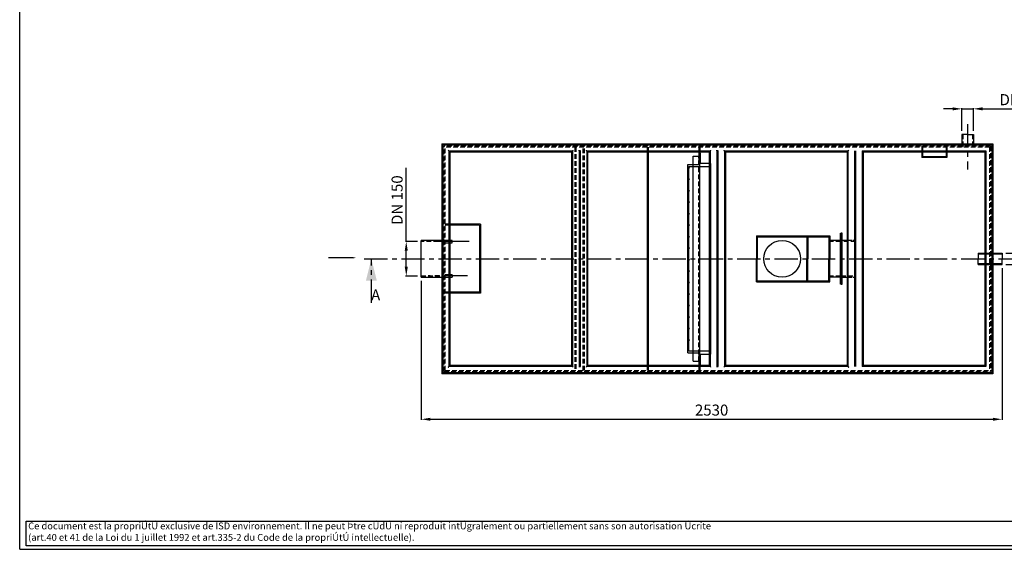
# Model space of a CAD drawing. Extents: x 4 to 414, y 5 to 293.
# Drawn here: x 4 to 272, y 5 to 149 of the extents above; entities that cross this region are included whole.
import ezdxf

# ---------------------------------------------------------------- set-up
doc = ezdxf.new("R2010")
doc.units = 0
doc.header["$MEASUREMENT"] = 0
doc.header["$PDSIZE"] = -1
doc.linetypes.add('SLDCENTERLINES0', pattern=[10.16, 6.35, -1.27, 1.27, -1.27])
doc.linetypes.add('SLDHIDDEN0', pattern=[1.905, 1.27, -0.635])
doc.layers.get('0').update_dxf_attribs({"linetype": 'CONTINUOUS'})
doc.layers.get('DEFPOINTS').update_dxf_attribs({"linetype": 'CONTINUOUS'})
for name, color, linetype in [('OSIOWA', 3, 'SLDCENTERLINES0'), ('WYMIARY', 5, 'CONTINUOUS'), ('WYPOSAZENIE', 30, 'CONTINUOUS')]:
    doc.layers.add(name, color=color, linetype=linetype)
doc.dimstyles.get("Standard").update_dxf_attribs({"dimtxt": 0.18, "dimasz": 0.18, "dimexe": 0.18, "dimexo": 0.0625, "dimgap": 0.09, "dimtad": 0, "dimtih": 1, "dimtoh": 1, "dimdec": 4, "dimzin": 0, "dimdsep": 46, "dimtxsty": 'Standard', "dimcen": 0.09, "dimadec": 0, "dimazin": 0, "dimtfac": 1, "dimtdec": 4, "dimtofl": 0, "dimtmove": 0, "dimatfit": 0, "dimfxl": 0, "dimtolj": 1, "dimtzin": 0, "dimarcsym": 0})

# ---------------------------------------------------------------- blocks, each defined once
blk = doc.blocks.new('*D0')
at = {"layer": 'DEFPOINTS', "color": 0}
for p in [(271.16, 82.04), (113.03, 78.6), (271.16, 39.95)]:
    blk.add_point(p, dxfattribs=at)
at = {"layer": 'WYMIARY'}
for p, q in [((271.16, 81.04), (271.16, 39.77)), ((113.03, 77.6), (113.03, 39.77)), ((115.53, 39.95), (268.66, 39.95))]:
    blk.add_line(p, q, dxfattribs=at)
for points in [[(115.53, 40.36), (115.53, 39.53), (113.03, 39.95)], [(268.66, 40.36), (268.66, 39.53), (271.16, 39.95)]]:
    blk.add_solid(points, dxfattribs=at)
at = {"layer": 'WYMIARY', "insert": (192.1, 42.45), "char_height": 3, "attachment_point": 5}
blk.add_mtext('\\A1;2530', dxfattribs=at)
blk = doc.blocks.new('*D1')
at = {"layer": 'DEFPOINTS', "color": 0}
for p in [(108.97, 88.29), (113.03, 88.29), (113.03, 78.91)]:
    blk.add_point(p, dxfattribs=at)
at = {"layer": 'WYMIARY'}
for p, q in [((108.97, 88.29), (108.97, 108.29)), ((112.03, 88.29), (108.79, 88.29)), ((108.97, 81.41), (108.97, 85.79)), ((112.03, 78.91), (108.79, 78.91))]:
    blk.add_line(p, q, dxfattribs=at)
for points in [[(108.55, 85.79), (109.39, 85.79), (108.97, 88.29)], [(108.55, 81.41), (109.39, 81.41), (108.97, 78.91)]]:
    blk.add_solid(points, dxfattribs=at)
at = {"layer": 'WYMIARY', "insert": (106.47, 99.54), "char_height": 3, "attachment_point": 5, "rotation": 90}
blk.add_mtext('\\A1;DN 150', dxfattribs=at)
blk = doc.blocks.new('*D18')
at = {"layer": 'DEFPOINTS', "color": 0}
for p in [(271.16, 85.16), (280.94, 85.16), (271.16, 82.04)]:
    blk.add_point(p, dxfattribs=at)
at = {"layer": 'WYMIARY'}
for p, q in [((280.94, 87.66), (280.94, 105.66)), ((272.16, 85.16), (281.12, 85.16)), ((280.94, 82.04), (280.94, 85.16)), ((272.16, 82.04), (281.12, 82.04)), ((280.94, 79.54), (280.94, 77.04))]:
    blk.add_line(p, q, dxfattribs=at)
for points in [[(280.53, 87.66), (281.36, 87.66), (280.94, 85.16)], [(280.53, 79.54), (281.36, 79.54), (280.94, 82.04)]]:
    blk.add_solid(points, dxfattribs=at)
at = {"layer": 'WYMIARY', "insert": (278.44, 97.91), "char_height": 3, "attachment_point": 5, "rotation": 90}
blk.add_mtext('\\A1;DN 50', dxfattribs=at)
blk = doc.blocks.new('*D27')
at = {"layer": 'DEFPOINTS', "color": 0}
for p in [(263.35, 124.37), (260.22, 117.35), (263.35, 117.35)]:
    blk.add_point(p, dxfattribs=at)
at = {"layer": 'WYMIARY'}
for p, q in [((257.72, 124.37), (255.22, 124.37)), ((260.22, 118.35), (260.22, 124.55)), ((260.22, 124.37), (263.35, 124.37)), ((263.35, 118.35), (263.35, 124.55)), ((265.85, 124.37), (283.85, 124.37))]:
    blk.add_line(p, q, dxfattribs=at)
for points in [[(257.72, 124.79), (257.72, 123.96), (260.22, 124.37)], [(265.85, 124.79), (265.85, 123.96), (263.35, 124.37)]]:
    blk.add_solid(points, dxfattribs=at)
at = {"layer": 'WYMIARY', "insert": (276.1, 126.87), "char_height": 3, "attachment_point": 5}
blk.add_mtext('\\A1;DN 50', dxfattribs=at)

msp = doc.modelspace()

# ---------------------------------------------------------------- linework, layer by layer
at = {"linetype": 'Continuous'}
for p, q in [((3.73, 4.591), (3.73, 292.632)), ((5.486, 12.262), (310.561, 12.262)), ((313.665, 5.493), (5.486, 5.493)), ((3.73, 4.591), (414.027, 4.591))]:
    msp.add_line(p, q, dxfattribs=at)
at = {"color": 7, "linetype": 'Continuous'}
for p, q in [((260.22, 117.351), (260.22, 113.976)), ((261.783, 117.351), (260.22, 117.351)), ((261.783, 117.351), (263.345, 117.351)), ((263.345, 117.351), (263.345, 113.976)), ((118.658, 114.851), (268.658, 114.851)), ((118.658, 114.851), (118.658, 52.351)), ((118.908, 114.601), (268.408, 114.601)), ((118.908, 114.601), (118.908, 52.601)), ((120.595, 112.914), (154.22, 112.914)), ((120.595, 112.914), (120.595, 54.289)), ((120.845, 112.664), (153.97, 112.664)), ((120.845, 112.664), (120.845, 54.539)), ((153.97, 112.664), (153.97, 54.539)), ((154.22, 112.914), (154.22, 54.289)), ((156.033, 112.914), (156.033, 113.101)), ((156.033, 112.914), (156.033, 54.289)), ((156.283, 112.914), (156.033, 112.914)), ((156.283, 112.914), (156.283, 113.101)), ((156.283, 112.914), (156.283, 54.289)), ((158.095, 112.914), (191.72, 112.914)), ((158.095, 112.914), (158.095, 54.289)), ((158.345, 112.664), (191.47, 112.664)), ((158.345, 112.664), (158.345, 54.539)), ((174.658, 54.539), (174.658, 112.664)), ((174.908, 54.539), (174.908, 112.664)), ((188.658, 112.664), (188.658, 111.476)), ((188.908, 112.664), (188.908, 111.476)), ((191.47, 112.664), (191.47, 54.539)), ((191.72, 112.914), (191.72, 54.289)), ((193.533, 112.914), (193.533, 113.101)), ((193.783, 112.914), (193.533, 112.914)), ((193.533, 112.914), (193.533, 54.289)), ((193.783, 112.914), (193.783, 113.101)), ((193.783, 112.914), (193.783, 54.289)), ((195.595, 112.914), (229.22, 112.914)), ((195.595, 112.914), (195.595, 54.289)), ((195.845, 112.664), (195.845, 54.539)), ((195.845, 112.664), (228.97, 112.664)), ((228.97, 112.664), (228.97, 54.539)), ((229.22, 112.914), (229.22, 54.289)), ((231.033, 112.914), (231.033, 54.289)), ((231.283, 112.914), (231.283, 54.289)), ((233.095, 112.914), (233.095, 54.289)), ((233.095, 112.914), (266.72, 112.914)), ((233.345, 112.664), (233.345, 54.539)), ((233.345, 112.664), (266.47, 112.664)), ((249.283, 114.226), (249.283, 111.101)), ((249.533, 114.226), (249.533, 111.101)), ((255.908, 114.226), (255.908, 111.101)), ((256.158, 114.226), (256.158, 111.101)), ((266.47, 112.664), (266.47, 54.539)), ((266.72, 112.914), (266.72, 54.289)), ((268.408, 114.601), (268.408, 52.601)), ((268.658, 114.851), (268.658, 52.351)), ((187.033, 55.726), (187.033, 111.476)), ((187.033, 111.476), (188.658, 111.476)), ((188.658, 111.476), (188.908, 111.476)), ((188.908, 55.726), (188.908, 111.476)), ((256.158, 111.351), (249.283, 111.351)), ((256.158, 111.101), (249.283, 111.101)), ((118.658, 88.601), (113.033, 88.601)), ((113.033, 78.601), (113.033, 88.601)), ((121.47, 88.601), (120.845, 88.601)), ((121.47, 87.976), (121.47, 88.601)), ((227.658, 90.539), (227.408, 90.539)), ((227.408, 76.664), (227.408, 90.539)), ((227.408, 76.664), (227.408, 90.539)), ((227.658, 76.664), (227.658, 90.539)), ((228.97, 88.601), (227.658, 88.601)), ((231.283, 88.601), (231.158, 88.601)), ((120.845, 87.976), (121.47, 87.976)), ((264.658, 85.164), (271.158, 85.164)), ((264.658, 85.164), (264.658, 83.601)), ((264.658, 84.914), (271.158, 84.914)), ((264.658, 82.039), (264.658, 83.601)), ((271.158, 85.164), (271.158, 83.601)), ((271.158, 82.039), (271.158, 83.601)), ((264.658, 82.289), (271.158, 82.289)), ((264.658, 82.039), (271.158, 82.039)), ((113.033, 78.601), (118.658, 78.601)), ((121.47, 79.226), (120.845, 79.226)), ((120.845, 78.601), (121.47, 78.601)), ((121.47, 79.226), (121.47, 78.601)), ((227.658, 78.601), (228.97, 78.601)), ((231.158, 78.601), (231.283, 78.601)), ((227.408, 76.664), (227.658, 76.664)), ((154.22, 54.289), (120.595, 54.289)), ((153.97, 54.539), (120.845, 54.539)), ((156.283, 54.289), (156.033, 54.289)), ((156.033, 54.289), (156.033, 54.101)), ((156.283, 54.101), (156.283, 54.289)), ((191.72, 54.289), (158.095, 54.289)), ((191.47, 54.539), (158.345, 54.539)), ((187.033, 55.726), (188.658, 55.726)), ((188.658, 55.726), (188.908, 55.726)), ((188.658, 55.726), (188.658, 54.539)), ((188.908, 55.726), (188.908, 54.539)), ((193.783, 54.289), (193.533, 54.289)), ((193.533, 54.289), (193.533, 54.101)), ((193.783, 54.101), (193.783, 54.289)), ((229.22, 54.289), (195.595, 54.289)), ((228.97, 54.539), (195.845, 54.539)), ((266.72, 54.289), (233.095, 54.289)), ((266.47, 54.539), (233.345, 54.539)), ((268.658, 52.351), (118.658, 52.351)), ((268.408, 52.601), (118.908, 52.601))]:
    msp.add_line(p, q, dxfattribs=at)
at = {"color": 7, "linetype": 'SLDHIDDEN0'}
for p, q in [((260.47, 117.351), (260.47, 113.976)), ((263.095, 117.351), (263.095, 113.976)), ((119.283, 52.976), (119.283, 114.226)), ((268.033, 114.226), (119.283, 114.226)), ((119.533, 53.226), (119.533, 113.976)), ((267.783, 113.976), (119.533, 113.976)), ((154.845, 113.976), (154.845, 53.226)), ((155.158, 113.976), (155.158, 53.226)), ((157.158, 53.226), (157.158, 113.976)), ((157.47, 53.226), (157.47, 113.976)), ((174.658, 112.664), (174.658, 113.976)), ((174.908, 112.664), (174.908, 113.976)), ((188.658, 113.976), (188.658, 112.726)), ((188.658, 112.726), (188.908, 112.726)), ((188.658, 112.726), (188.658, 112.664)), ((188.908, 113.976), (188.908, 112.726)), ((188.908, 112.726), (188.908, 112.664)), ((267.783, 113.976), (267.783, 53.226)), ((268.033, 114.226), (268.033, 52.976)), ((188.658, 55.726), (188.658, 111.476)), ((119.283, 88.601), (118.658, 88.601)), ((118.97, 88.914), (119.283, 88.914)), ((118.97, 88.914), (118.97, 87.664)), ((120.845, 88.601), (119.533, 88.601)), ((227.658, 89.757), (227.408, 89.757)), ((227.408, 89.007), (227.658, 89.007)), ((230.283, 88.601), (228.97, 88.601)), ((231.158, 88.601), (230.533, 88.601)), ((119.533, 88.289), (113.033, 88.289)), ((118.97, 87.664), (119.283, 87.664)), ((119.533, 87.976), (120.845, 87.976)), ((231.283, 88.289), (227.408, 88.289)), ((227.658, 86.867), (227.408, 86.867)), ((227.408, 86.117), (227.658, 86.117)), ((227.658, 81.086), (227.408, 81.086)), ((113.033, 78.914), (119.533, 78.914)), ((118.658, 78.601), (119.283, 78.601)), ((118.97, 78.289), (118.97, 79.539)), ((118.97, 79.539), (119.283, 79.539)), ((118.97, 78.289), (119.283, 78.289)), ((120.845, 79.226), (119.533, 79.226)), ((119.533, 78.601), (120.845, 78.601)), ((227.408, 80.336), (227.658, 80.336)), ((227.408, 78.914), (231.283, 78.914)), ((227.658, 78.195), (227.408, 78.195)), ((228.97, 78.601), (230.283, 78.601)), ((230.533, 78.601), (231.158, 78.601)), ((227.408, 77.445), (227.658, 77.445)), ((174.658, 53.226), (174.658, 54.539)), ((174.908, 53.226), (174.908, 54.539)), ((188.658, 54.539), (188.658, 54.476)), ((188.658, 54.476), (188.908, 54.476)), ((188.658, 54.476), (188.658, 53.226)), ((188.908, 54.539), (188.908, 54.476)), ((188.908, 54.476), (188.908, 53.226)), ((119.283, 52.976), (268.033, 52.976)), ((119.533, 53.226), (267.783, 53.226))]:
    msp.add_line(p, q, dxfattribs=at)
at = {"color": 255, "linetype": 'Continuous'}
msp.add_line((5.486, 5.493), (5.486, 12.262), dxfattribs=at)
at = {"color": 7, "linetype": 'Continuous', "flags": 128}
for points in [[(119.095, 114.414), (119.063, 114.446), (119.031, 114.478), (119.002, 114.507), (118.975, 114.534), (118.952, 114.557), (118.933, 114.576), (118.919, 114.59), (118.911, 114.598), (118.908, 114.601)], [(120.595, 112.914), (120.592, 112.917), (120.581, 112.928), (120.564, 112.945), (120.54, 112.969), (120.512, 112.997), (120.48, 113.029), (120.444, 113.065), (120.408, 113.101)], [(154.22, 112.914), (154.223, 112.917), (154.232, 112.925), (154.245, 112.939), (154.264, 112.958), (154.287, 112.981), (154.314, 113.007), (154.344, 113.037), (154.375, 113.069), (154.408, 113.101)], [(157.908, 113.101), (157.94, 113.069), (157.972, 113.037), (158.002, 113.007), (158.028, 112.981), (158.051, 112.958), (158.07, 112.939), (158.084, 112.925), (158.092, 112.917), (158.095, 112.914)], [(191.72, 112.914), (191.723, 112.917), (191.732, 112.925), (191.745, 112.939), (191.764, 112.958), (191.787, 112.981), (191.814, 113.007), (191.844, 113.037), (191.875, 113.069), (191.908, 113.101)], [(195.408, 113.101), (195.44, 113.069), (195.472, 113.037), (195.502, 113.007), (195.528, 112.981), (195.551, 112.958), (195.57, 112.939), (195.584, 112.925), (195.592, 112.917), (195.595, 112.914)], [(229.408, 113.101), (229.371, 113.065), (229.336, 113.029), (229.304, 112.997), (229.275, 112.969), (229.252, 112.945), (229.235, 112.928), (229.224, 112.917), (229.22, 112.914)], [(120.408, 54.101), (120.444, 54.138), (120.48, 54.173), (120.512, 54.205), (120.54, 54.234), (120.564, 54.257), (120.581, 54.274), (120.592, 54.285), (120.595, 54.289)], [(154.408, 54.101), (154.375, 54.134), (154.344, 54.165), (154.314, 54.195), (154.287, 54.222), (154.264, 54.245), (154.245, 54.264), (154.232, 54.277), (154.223, 54.286), (154.22, 54.289)], [(158.095, 54.289), (158.092, 54.286), (158.084, 54.277), (158.07, 54.264), (158.051, 54.245), (158.028, 54.222), (158.002, 54.195), (157.972, 54.165), (157.94, 54.134), (157.908, 54.101)], [(191.908, 54.101), (191.875, 54.134), (191.844, 54.165), (191.814, 54.195), (191.787, 54.222), (191.764, 54.245), (191.745, 54.264), (191.732, 54.277), (191.723, 54.286), (191.72, 54.289)], [(195.595, 54.289), (195.592, 54.286), (195.584, 54.277), (195.57, 54.264), (195.551, 54.245), (195.528, 54.222), (195.502, 54.195), (195.472, 54.165), (195.44, 54.134), (195.408, 54.101)], [(229.22, 54.289), (229.224, 54.285), (229.235, 54.274), (229.252, 54.257), (229.275, 54.234), (229.304, 54.205), (229.336, 54.173), (229.371, 54.138), (229.408, 54.101)], [(118.908, 52.601), (118.911, 52.604), (118.919, 52.612), (118.933, 52.626), (118.952, 52.645), (118.975, 52.668), (119.002, 52.695), (119.031, 52.725), (119.063, 52.756), (119.095, 52.789)]]:
    msp.add_lwpolyline(points, dxfattribs=at)
msp.add_lwpolyline([(87.768, 83.866, 0.347, 0.347, 0), (92.612, 83.866, 1.389, 0, 0), (95.229, 83.866, 0, 0, 0)], format="xyseb")
at = {"layer": 'OSIOWA'}
for p, q in [((261.783, 120.221), (261.783, 107.842)), ((126.08, 88.289), (116.122, 88.289)), ((97.467, 83.601), (312.542, 83.601)), ((99.467, 71.601), (99.467, 83.601)), ((125.617, 78.914), (114.964, 78.914))]:
    msp.add_line(p, q, dxfattribs=at)
msp.add_solid([(99.467, 83.601), (97.967, 77.601), (100.967, 77.601)], dxfattribs=at)
at = {"layer": 'WYPOSAZENIE'}
for p, q in [((188.725, 109.226), (188.725, 112.351)), ((189.038, 112.351), (188.725, 112.351)), ((189.038, 109.539), (189.038, 112.351)), ((185.6, 109.226), (188.725, 109.226)), ((185.6, 57.976), (185.6, 109.226)), ((185.85, 108.726), (191.6, 108.726)), ((185.85, 58.476), (185.85, 108.726)), ((191.85, 109.539), (189.038, 109.539)), ((191.6, 58.476), (191.6, 108.726)), ((191.85, 57.664), (191.85, 109.539)), ((129.158, 92.976), (120.845, 92.976)), ((128.908, 92.726), (120.845, 92.726)), ((128.908, 92.726), (128.908, 74.476)), ((129.158, 92.976), (129.158, 74.226)), ((204.283, 89.856), (204.283, 83.601)), ((204.283, 89.856), (224.283, 89.856)), ((204.533, 89.606), (204.533, 83.601)), ((204.533, 89.606), (224.283, 89.606)), ((218.033, 89.856), (218.033, 83.601)), ((218.283, 89.856), (218.283, 83.601)), ((224.033, 89.856), (224.033, 83.601)), ((224.283, 89.856), (224.283, 83.601)), ((227.158, 88.601), (224.283, 88.601)), ((227.158, 76.664), (227.158, 90.539)), ((227.158, 90.539), (227.408, 90.539)), ((227.158, 89.757), (227.408, 89.757)), ((227.408, 89.007), (227.158, 89.007)), ((227.158, 86.867), (227.408, 86.867)), ((227.408, 86.117), (227.158, 86.117)), ((204.283, 77.346), (204.283, 83.601)), ((204.533, 77.596), (204.533, 83.601)), ((218.033, 77.346), (218.033, 83.601)), ((218.283, 77.346), (218.283, 83.601)), ((224.033, 77.346), (224.033, 83.601)), ((224.283, 77.346), (224.283, 83.601)), ((227.158, 81.086), (227.408, 81.086)), ((227.158, 78.601), (224.283, 78.601)), ((227.408, 80.336), (227.158, 80.336)), ((227.158, 78.195), (227.408, 78.195)), ((204.283, 77.346), (224.283, 77.346)), ((204.533, 77.596), (224.283, 77.596)), ((227.408, 77.445), (227.158, 77.445)), ((227.408, 76.664), (227.158, 76.664)), ((128.908, 74.476), (120.845, 74.476)), ((129.158, 74.226), (120.845, 74.226)), ((185.6, 57.976), (188.725, 57.976)), ((191.6, 58.476), (185.85, 58.476)), ((188.725, 54.851), (188.725, 57.976)), ((189.038, 57.664), (191.85, 57.664)), ((189.038, 54.851), (189.038, 57.664)), ((188.725, 54.851), (189.038, 54.851))]:
    msp.add_line(p, q, dxfattribs=at)
at = {"layer": 'WYPOSAZENIE', "color": 8}
for p, q in [((120.845, 92.976), (119.533, 92.976)), ((120.845, 92.726), (119.533, 92.726)), ((120.845, 74.476), (119.533, 74.476)), ((120.845, 74.226), (119.533, 74.226))]:
    msp.add_line(p, q, dxfattribs=at)
at = {"layer": 'WYPOSAZENIE', "linetype": 'SLDHIDDEN0'}
for p, q in [((227.158, 88.291), (224.283, 88.291)), ((227.158, 78.911), (224.283, 78.911))]:
    msp.add_line(p, q, dxfattribs=at)
at = {"layer": 'WYPOSAZENIE'}
msp.add_circle((211.283, 83.601), 5, dxfattribs=at)
for centre, radius, start, end in [((185.941, 108.351), 0.0938, 194.83511, 165.16489), ((191.51, 108.351), 0.0938, 14.83511, 345.16489), ((185.941, 105.226), 0.0938, 194.83511, 165.16489), ((191.51, 105.226), 0.0938, 14.83511, 345.16489), ((185.941, 102.101), 0.0938, 194.83511, 165.16489), ((191.51, 102.101), 0.0937, 14.83511, 345.16489), ((185.941, 98.976), 0.0937, 194.83511, 165.16489), ((191.51, 98.976), 0.0938, 14.83511, 345.16489), ((185.941, 95.851), 0.0938, 194.83511, 165.16489), ((191.51, 95.851), 0.0938, 14.83511, 345.16489), ((185.941, 92.726), 0.0938, 194.83511, 165.16489), ((191.51, 92.726), 0.0938, 14.83511, 345.16489), ((185.941, 89.601), 0.0938, 194.83511, 165.16489), ((191.51, 89.601), 0.0938, 14.83511, 345.16489), ((185.941, 86.476), 0.0937, 194.83511, 165.16489), ((191.51, 86.476), 0.0938, 14.83511, 345.16489), ((185.941, 83.351), 0.0937, 194.83511, 165.16489), ((191.51, 83.351), 0.0938, 14.83511, 345.16489), ((185.941, 80.226), 0.0938, 194.83511, 165.16489), ((191.51, 80.226), 0.0938, 14.83511, 345.16489), ((185.941, 77.101), 0.0938, 194.83511, 165.16489), ((191.51, 77.101), 0.0938, 14.83511, 345.16489), ((185.941, 73.976), 0.0938, 194.83511, 165.16489), ((191.51, 73.976), 0.0938, 14.83511, 345.16489), ((185.941, 70.851), 0.0937, 194.83511, 165.16489), ((191.51, 70.851), 0.0938, 14.83511, 345.16489), ((185.941, 67.726), 0.0937, 194.83511, 165.16489), ((191.51, 67.726), 0.0938, 14.83511, 345.16489), ((185.941, 64.601), 0.0938, 194.83511, 165.16489), ((191.51, 64.601), 0.0938, 14.83511, 345.16489), ((185.941, 61.476), 0.0938, 194.83511, 165.16489), ((191.51, 61.476), 0.0938, 14.83511, 345.16489)]:
    msp.add_arc(centre, radius, start, end, dxfattribs=at)

# ---------------------------------------------------------------- texts
at = {"insert": (6.044, 11.877), "char_height": 1.87, "attachment_point": 1}
msp.add_mtext('Ce document est la propriÚtÚ exclusive de ISD environnement. Il ne peut Þtre cÚdÚ ni reproduit intÚgralement ou partiellement sans son autorisation Úcrite\\P(art.40 et 41 de la Loi du 1 juillet 1992 et art.335-2 du Code de la propriÚtÚ intellectuelle).', dxfattribs=at)
at = {"layer": 'OSIOWA', "insert": (100.65, 73.365), "char_height": 3, "attachment_point": 5}
msp.add_mtext('A', dxfattribs=at)

# ---------------------------------------------------------------- dimensions: what is measured, and where the dimension line sits
at = {"layer": 'WYMIARY'}
dim = msp.add_linear_dim(base=(263.345, 124.374), p1=(260.22, 117.351), p2=(263.345, 117.351), text='DN <>', dimstyle='Standard', override={"dimtxt": 3, "dimasz": 2.5, "dimexo": 1, "dimgap": 1, "dimtad": 1, "dimtih": 0, "dimtoh": 0, "dimdec": 0, "dimlfac": 16, "dimdle": 1, "dimclrd": 256, "dimclre": 256, "dimclrt": 256, "dimtdec": 0, "dimtofl": 1, "dimatfit": 3}, dxfattribs=at)
dim.commit()
dim.dimension.update_dxf_attribs({"geometry": '*D27', "text_midpoint": (276.095, 126.874)})
dim = msp.add_linear_dim(base=(108.97, 88.289), p1=(113.033, 78.914), p2=(113.033, 88.289), angle=90, text='DN <>', dimstyle='Standard', override={"dimtxt": 3, "dimasz": 2.5, "dimexo": 1, "dimgap": 1, "dimtad": 1, "dimtih": 0, "dimtoh": 0, "dimdec": 0, "dimlfac": 16, "dimdle": 1, "dimclrd": 256, "dimclre": 256, "dimclrt": 256, "dimtdec": 0, "dimtofl": 1, "dimatfit": 3}, dxfattribs=at)
dim.commit()
dim.dimension.update_dxf_attribs({"geometry": '*D1', "text_midpoint": (108.97, 99.539), "dimtype": 160})
dim = msp.add_linear_dim(base=(280.943, 85.164), p1=(271.158, 82.039), p2=(271.158, 85.164), angle=90, text='DN <>', dimstyle='Standard', override={"dimtxt": 3, "dimasz": 2.5, "dimexo": 1, "dimgap": 1, "dimtad": 1, "dimtih": 0, "dimtoh": 0, "dimdec": 0, "dimlfac": 16, "dimdle": 1, "dimclrd": 256, "dimclre": 256, "dimclrt": 256, "dimtdec": 0, "dimtofl": 1, "dimatfit": 3}, dxfattribs=at)
dim.commit()
dim.dimension.update_dxf_attribs({"geometry": '*D18', "text_midpoint": (278.443, 97.914)})
dim = msp.add_linear_dim(base=(271.158, 39.947), p1=(113.033, 78.601), p2=(271.158, 82.039), dimstyle='Standard', override={"dimtxt": 3, "dimasz": 2.5, "dimexo": 1, "dimgap": 1, "dimtad": 1, "dimtih": 0, "dimtoh": 0, "dimdec": 0, "dimlfac": 16, "dimdle": 1, "dimclrd": 256, "dimclre": 256, "dimclrt": 256, "dimtdec": 0, "dimtofl": 1, "dimatfit": 3}, dxfattribs=at)
dim.commit()
dim.dimension.update_dxf_attribs({"geometry": '*D0', "text_midpoint": (192.095, 39.947), "dimtype": 160})

doc.saveas('drawing.dxf')
